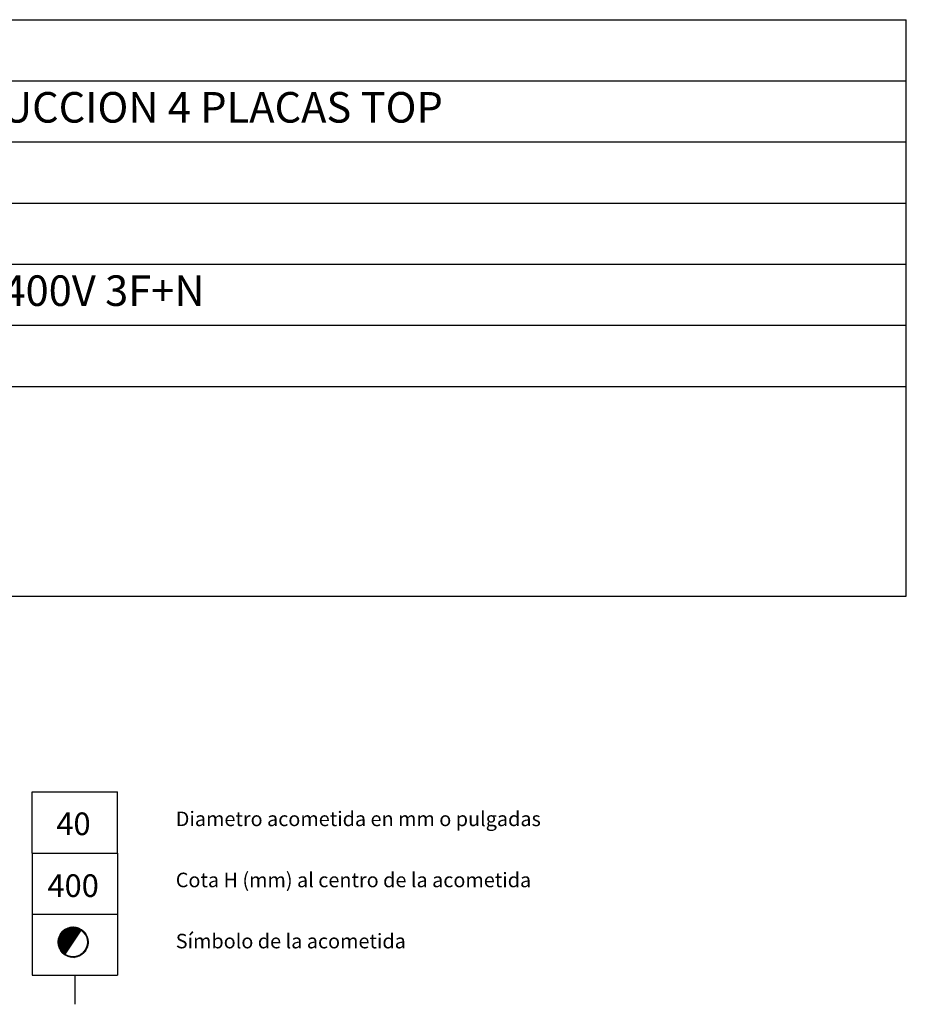
# Model space of a CAD drawing. Units: millimetres. Extents: x 10 to 13.34, y 8.19 to 10.01.
# Drawn here: x 11.89 to 13.34, y 8.4 to 10.01 of the extents above; entities that cross this region are included whole.
import ezdxf

# ---------------------------------------------------------------- set-up
doc = ezdxf.new("R2010")
doc.units = ezdxf.units.MM
for name, color, linetype in [('MAQGRANITA', 234, 'Continuous'), ('TEXTMAQGRANITA', 7, 'Continuous'), ('ZZ-TEXTOS', 7, 'Continuous')]:
    doc.layers.add(name, color=color, linetype=linetype)
doc.styles.get("Standard").update_dxf_attribs({"font": 'arial.ttf'})
pattern_1 = [(45, (11.4066033, 7.9838565), (-0.001122532, 0.001122532), [])]

msp = doc.modelspace()

# ---------------------------------------------------------------- hatches: boundary and pattern name
at = {"layer": 'ZZ-TEXTOS'}
h = msp.add_hatch(dxfattribs=at)
h.set_pattern_fill('ANSI31', color=256, scale=0.0005, style=0)
h.set_pattern_definition(pattern_1)
edge = h.paths.add_edge_path(flags=0)
edge.add_arc((11.9802, 8.5008), 0.025, 0, 360)
edge = h.paths.add_edge_path(flags=0)
edge.add_arc((11.9802, 8.5008), 0.0234, -123.9011, 56.0989, ccw=False)
edge.add_line((11.9671, 8.4813), (11.9932, 8.5202))
h = msp.add_hatch(dxfattribs=at)
h.set_pattern_fill('ANSI31', color=256, scale=0.0005, style=0)
h.set_pattern_definition(pattern_1)
edge = h.paths.add_edge_path(flags=0)
edge.add_arc((11.9802, 8.5008), 0.025, 0, 360)
edge = h.paths.add_edge_path(flags=0)
edge.add_arc((11.9802, 8.5008), 0.0234, -123.9011, 56.0989, ccw=False)
edge.add_line((11.9671, 8.4813), (11.9932, 8.5202))

# ---------------------------------------------------------------- linework, layer by layer
at = {"layer": 'MAQGRANITA'}
for p, q in [((11.017, 10.0103), (13.3446, 10.0103)), ((13.3446, 9.067), (13.3446, 10.0103)), ((11.017, 9.9103), (13.3446, 9.9103)), ((11.017, 9.8103), (13.3446, 9.8103)), ((11.017, 9.7103), (13.3446, 9.7103)), ((11.017, 9.6103), (13.3446, 9.6103)), ((11.017, 9.5103), (13.3446, 9.5103)), ((11.017, 9.4103), (13.3446, 9.4103)), ((11.017, 9.067), (13.3446, 9.067))]:
    msp.add_line(p, q, dxfattribs=at)
at = {"layer": 'ZZ-TEXTOS'}
for p, q in [((11.913, 8.6467), (11.913, 8.7467)), ((11.913, 8.7467), (12.053, 8.7467)), ((12.053, 8.6467), (12.053, 8.7467)), ((11.913, 8.6467), (12.053, 8.6467)), ((11.913, 8.6467), (11.913, 8.5467)), ((11.913, 8.6467), (12.053, 8.6467)), ((12.053, 8.6467), (12.053, 8.5467)), ((11.913, 8.5467), (12.053, 8.5467)), ((11.913, 8.5467), (12.053, 8.5467)), ((11.913, 8.5467), (11.913, 8.4467)), ((12.053, 8.5467), (12.053, 8.4467)), ((11.913, 8.4467), (12.053, 8.4467)), ((11.983, 8.4467), (11.983, 8.3991))]:
    msp.add_line(p, q, dxfattribs=at)
at = {"layer": 'ZZ-TEXTOS', "linetype": 'Continuous', "lineweight": 15}
msp.add_line((11.9932, 8.5202), (11.9671, 8.4813), dxfattribs=at)
msp.add_circle((11.9802, 8.5008), 0.025, dxfattribs=at)
msp.add_arc((11.9802, 8.5008), 0.0234, 236.0989, 56.0989, dxfattribs=at)

# ---------------------------------------------------------------- texts
at = {"layer": 'TEXTMAQGRANITA', "char_height": 0.05, "attachment_point": 1}
for s, insert in [('COCINA INDUCCION 4 PLACAS TOP', (11.4839, 9.8919)), ('ELÉCTRICA  400V 3F+N', (11.4839, 9.5919))]:
    msp.add_mtext_dynamic_manual_height_columns(s, width=51.263898, gutter_width=12.5, heights=[0], dxfattribs=dict(at, insert=insert))
at = {"layer": 'ZZ-TEXTOS', "attachment_point": 1}
for s, insert, char_height in [('Diametro acometida en mm o pulgadas ', (12.1483, 8.7145), 0.023813), ('40', (11.9528, 8.713), 0.03704), ('400', (11.9382, 8.6118), 0.03704), ('Cota H (mm) al centro de la acometida', (12.1483, 8.6145), 0.023813), ('Símbolo de la acometida', (12.1483, 8.5145), 0.023813)]:
    msp.add_mtext(s, dxfattribs=dict(at, insert=insert, char_height=char_height))

doc.saveas('drawing.dxf')
